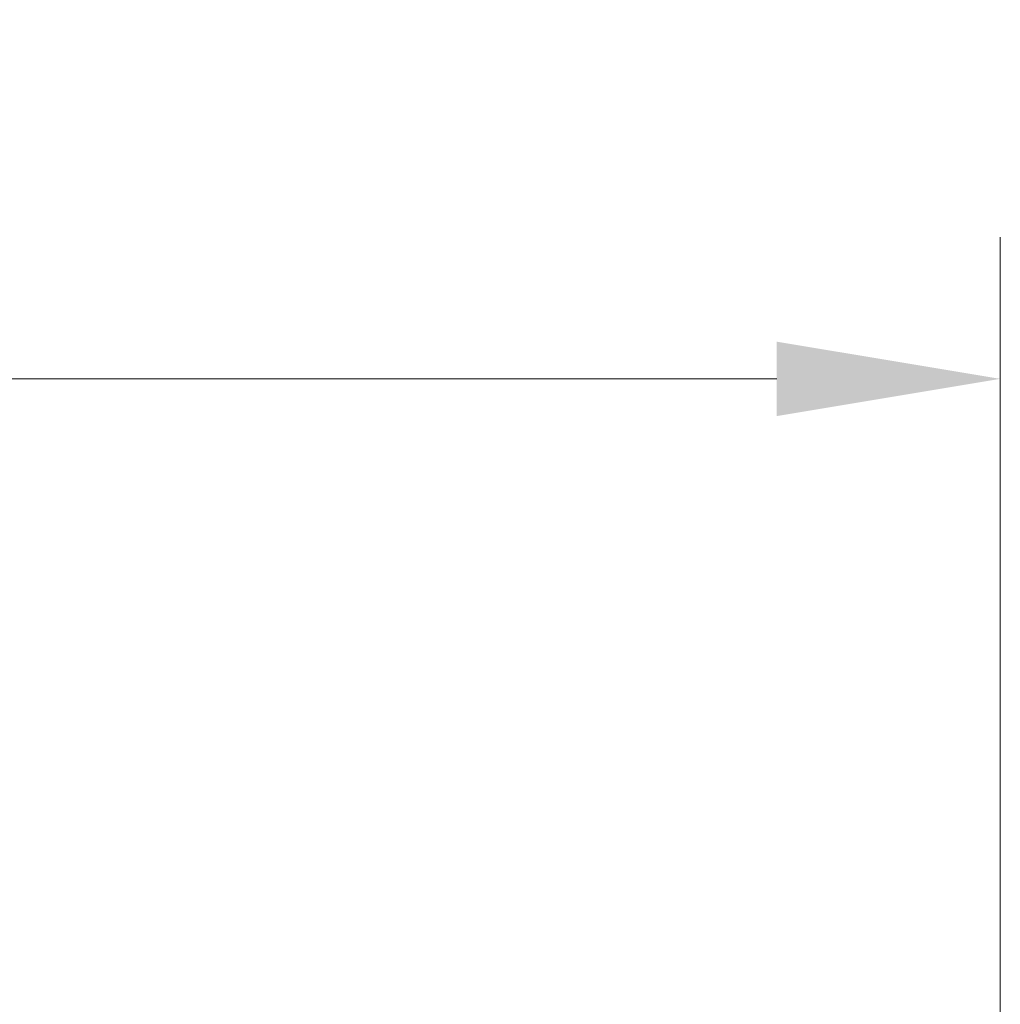
# Model space of a CAD drawing. Extents: x -2712 to 565, y -1113 to 1522.
# Drawn here: x -2341 to -2232, y -320 to -210 of the extents above; entities that cross this region are included whole.
import ezdxf

# ---------------------------------------------------------------- set-up
doc = ezdxf.new("R2010")
doc.units = 0
doc.header["$LTSCALE"] = 5
doc.layers.add('SLD-0', color=7, linetype='Continuous')
doc.styles.add('Brunner 2014', font='arial.ttf', dxfattribs={"height": 35})
doc.dimstyles.new('Brunner 2014', dxfattribs={"dimscale": 5, "dimtxt": 35, "dimasz": 5, "dimexe": 3.175, "dimexo": 0, "dimgap": 0.762, "dimtad": 1, "dimdec": 0, "dimrnd": 1e-08, "dimtxsty": 'Brunner 2014', "dimcen": 0.09, "dimdle": 10, "dimclrd": 7, "dimclre": 7, "dimclrt": 7, "dimadec": 1, "dimazin": 2, "dimtfac": 0.666667, "dimtdec": 0, "dimtmove": 0, "dimatfit": 3, "dimldrblk": 'Filled-1', "dimfxl": 1, "dimtolj": 1, "dimlwd": 5, "dimlwe": 5, "dimarcsym": 0})

# ---------------------------------------------------------------- blocks, each defined once
blk = doc.blocks.new('*D77')
at = {"layer": 'Defpoints', "color": 0, "lineweight": 5, "transparency": 16777216}
for p in [(-2231.74, -250.33), (-2577.71, -392.15), (-2231.74, -422.57)]:
    blk.add_point(p, dxfattribs=at)
at = {"layer": 'SLD-0', "color": 7, "linetype": 'Continuous', "lineweight": 5, "transparency": 16777216}
for p, q in [((-2577.71, -392.15), (-2577.71, -234.46)), ((-2231.74, -422.57), (-2231.74, -234.46)), ((-2552.71, -250.33), (-2256.74, -250.33))]:
    blk.add_line(p, q, dxfattribs=at)
at = {"layer": 'SLD-0', "color": 7, "lineweight": 5, "transparency": 16777216}
for points in [[(-2552.71, -246.17), (-2552.71, -254.5), (-2577.71, -250.33)], [(-2256.74, -246.17), (-2256.74, -254.5), (-2231.74, -250.33)]]:
    blk.add_solid(points, dxfattribs=at)
at = {"layer": 'SLD-0', "color": 7, "lineweight": 9, "transparency": 16777216, "insert": (-2404.06, -210.76), "char_height": 35, "attachment_point": 2, "style": 'Brunner 2014'}
blk.add_mtext('\\A1;346', dxfattribs=at)
blk = doc.blocks.new('Filled-1')
at = {"color": 0}
for p, q in [((0, 0), (-1, 0.1667)), ((-1, 0.1667), (-1, -0.1667)), ((-1, 0), (0, 0)), ((-1, -0.1667), (0, 0))]:
    blk.add_line(p, q, dxfattribs=at)
at = {"color": 0, "flags": 128}
blk.add_lwpolyline([(-1, -0.1667), (0, 0), (-1, 0.1667), (-1, -0.1667)], dxfattribs=at)
at = {"color": 0}
blk.add_solid([(-1, -0.1667), (0, 0), (-1, 0.1667), (-1, -0.1667)], dxfattribs=at)

msp = doc.modelspace()

# ---------------------------------------------------------------- dimensions: what is measured, and where the dimension line sits
at = {"layer": 'SLD-0', "color": 5, "lineweight": 9, "true_color": 0x0000ff}
dim = msp.add_linear_dim(base=(-2231.74, -250.33), p1=(-2577.71, -392.15), p2=(-2231.74, -422.57), dimstyle='Brunner 2014', dxfattribs=at)
dim.commit()
dim.dimension.update_dxf_attribs({"geometry": '*D77', "text_midpoint": (-2404.06, -250.33), "dimtype": 160})

doc.saveas('drawing.dxf')
